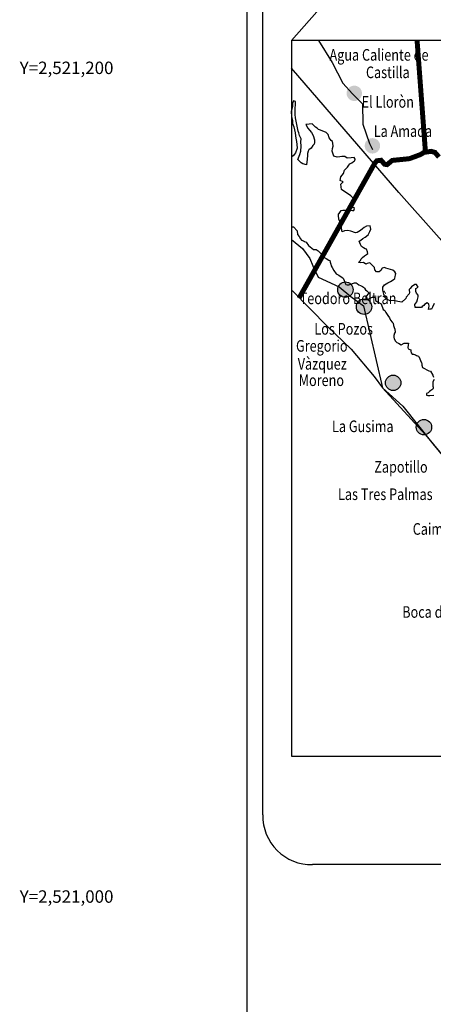
# Model space of a CAD drawing. Units: inches. Extents: x 399450 to 401850, y 2519763 to 2521563.
# Drawn here: x 401385 to 401484, y 2520975 to 2521212 of the extents above; entities that cross this region are included whole.
import ezdxf
from ezdxf.enums import TextEntityAlignment as Align

# ---------------------------------------------------------------- set-up
doc = ezdxf.new("R2010")
doc.units = ezdxf.units.IN
doc.header["$LTSCALE"] = 40
doc.header["$MEASUREMENT"] = 0
doc.linetypes.add('ACAD_ISO02W100', pattern=[15, 12, -3])
for name, color, linetype in [('BOLAS', 251, 'Continuous'), ('CARR2000', 30, 'ACAD_ISO02W100'), ('CVL_RET_TX', 7, 'Continuous'), ('LIBRENODIVEST', 8, 'Continuous'), ('LIMITMUNI', 3, 'Continuous'), ('Lomo', 7, 'Continuous'), ('MAR1', 4, 'Continuous'), ('POBLADOS', 7, 'Continuous'), ('SINALOA', 7, 'Continuous'), ('terraceria', 253, 'Continuous'), ('TREN', 7, 'TRACKS')]:
    doc.layers.add(name, color=color, linetype=linetype)
doc.styles.add('MONOTXT4', font='MONOTXT4.shx')
doc.styles.add('POBLADOS', font='romand.shx', dxfattribs={"height": 0.007})
doc.linetypes.add('TRACKS', pattern='A,3.81,[130,ltypeshp.shx,S=6.35,R=0,X=0,Y=0],3.81', length=7.62)

msp = doc.modelspace()

# ---------------------------------------------------------------- hatches: boundary and pattern name
at = {"layer": 'BOLAS'}
for points in [[(401463.4, 2521194.53, 1.000001), (401467.13, 2521194.53, 1.000001)], [(401467.77, 2521181.86, 1.000001), (401471.5, 2521181.86, 1.000001)], [(401461.26, 2521147.14, 1.000001), (401464.99, 2521147.14, 1.000001)], [(401465.77, 2521143.03, 1.000001), (401469.5, 2521143.03, 1.000001)], [(401472.79, 2521124.66, 1.000001), (401476.51, 2521124.66, 1.000001)], [(401480.2, 2521113.97, 1.000001), (401483.93, 2521113.97, 1.000001)]]:
    msp.add_hatch(color=7, dxfattribs=at).paths.add_polyline_path(points)

# ---------------------------------------------------------------- linework, layer by layer
at = {"layer": 'CARR2000', "color": 7}
for p, q in [((401467.47, 2521143.22), (401472.09, 2521123.47)), ((401472.09, 2521123.47), (401482.47, 2521112.15)), ((401482.47, 2521112.15), (401490.32, 2521102.52))]:
    msp.add_line(p, q, dxfattribs=at)
at = {"layer": 'LIBRENODIVEST', "color": 7}
msp.add_lwpolyline([(401450.12, 2521159.28), (401452.8, 2521157.06), (401454.56, 2521154.65), (401455.24, 2521152.91), (401456.52, 2521150.19), (401461.63, 2521147.83), (401464.42, 2521145.52), (401467.47, 2521143.22)], dxfattribs=at)
at = {"layer": 'LIMITMUNI', "color": 7, "const_width": 1.2}
for points in [[(401480.41, 2521207.32), (401482.42, 2521180.5), (401481.29, 2521179.78), (401479.71, 2521179.18), (401478.56, 2521178.76), (401474.42, 2521178.34), (401473.18, 2521177.32), (401472.58, 2521177.41), (401471.73, 2521178.37), (401471.29, 2521178.32), (401470.7, 2521178.26), (401470.17, 2521177.61), (401451.91, 2521145.07)], [(401485.69, 2521179.16), (401484.71, 2521180.28), (401483.81, 2521180.53), (401482.06, 2521180.27)]]:
    msp.add_lwpolyline(points, dxfattribs=at)
at = {"layer": 'Lomo', "color": 7}
for p, q in [((401439.39, 2519857.33, 1.16), (401439.39, 2521454.96, 1.16)), ((401443.19, 2521020.38, 1.16), (401443.19, 2521436.98, 1.16)), ((401738.96, 2521008.38, 1.16), (401455.19, 2521008.38, 1.16))]:
    msp.add_line(p, q, dxfattribs=at)
at = {"layer": 'Lomo'}
msp.add_line((401540.57, 2521309.54, 1.15), (401450.12, 2521207.32), dxfattribs=at)
at = {"layer": 'Lomo', "color": 7}
msp.add_arc((401454.92, 2521020.11, 1.16), 11.73, 178.6793, 271.3207, dxfattribs=at)
at = {"layer": 'MAR1', "color": 7}
for points in [[(401484.51, 2521143.78), (401484.17, 2521142.9), (401483.9, 2521142.46), (401483.48, 2521142.42), (401483.17, 2521142.39), (401483.24, 2521142.82), (401483.31, 2521143.14), (401483.26, 2521143.66), (401482.82, 2521143.93), (401482.22, 2521143.56), (401482.03, 2521143.34), (401481.63, 2521143.09), (401481.44, 2521142.86), (401481.03, 2521142.82), (401479.98, 2521142.83), (401479.91, 2521143.56), (401480.37, 2521144.23), (401480.53, 2521144.77), (401480.68, 2521145.42), (401480.65, 2521145.83), (401480.29, 2521146.32), (401480.14, 2521146.73), (401480.08, 2521147.46), (401480.68, 2521147.73), (401480.3, 2521148.43), (401479.89, 2521148.39), (401479.1, 2521147.79), (401478.71, 2521147.44), (401478.52, 2521147.21), (401478.54, 2521147), (401478.59, 2521146.48), (401478.51, 2521146.16), (401477.75, 2521145.36), (401477.67, 2521145.03), (401476.71, 2521144.11), (401475.79, 2521144.28), (401474.72, 2521144.5), (401473.89, 2521144.42), (401473.01, 2521144.87), (401472.77, 2521145.16), (401472.52, 2521145.56), (401472.37, 2521146.07), (401472.18, 2521147), (401472.11, 2521147.72), (401472.59, 2521148.29), (401473.38, 2521148.78), (401473.98, 2521149.15), (401474.68, 2521149.53), (401475.07, 2521149.88), (401475.13, 2521150.31), (401475.21, 2521150.63), (401475.27, 2521151.06), (401475.03, 2521151.46), (401474.57, 2521151.83), (401472.85, 2521152.3), (401472.52, 2521152.48), (401472.01, 2521152.33), (401471.64, 2521151.77), (401471.25, 2521151.42), (401470.61, 2521151.47), (401470.25, 2521151.96), (401470.1, 2521152.47), (401469.4, 2521153.25), (401469.05, 2521153.63), (401468.33, 2521153.46), (401468.03, 2521153.33), (401467.47, 2521153.7), (401466.74, 2521153.63), (401466.31, 2521153.7), (401466.79, 2521154.16), (401466.96, 2521154.6), (401467.25, 2521154.94), (401467.74, 2521155.3), (401468.23, 2521155.66), (401468.52, 2521155.89), (401468.49, 2521156.31), (401468.22, 2521156.92), (401467.9, 2521156.99), (401467.45, 2521157.27), (401467.01, 2521157.54), (401466.75, 2521158.04), (401466.47, 2521158.85), (401466.86, 2521159.1), (401467.36, 2521159.46), (401467.85, 2521159.82), (401468.63, 2521160.42), (401468.98, 2521161.18), (401469.25, 2521161.73), (401469.07, 2521162.56), (401468.23, 2521162.48), (401467.64, 2521162.11), (401467.24, 2521161.86), (401466.76, 2521161.4), (401465.96, 2521160.91), (401465.55, 2521160.87), (401464.46, 2521161.29), (401463.71, 2521161.43), (401462.87, 2521161.36), (401462.37, 2521161.1), (401462.23, 2521161.51), (401462.18, 2521162.03), (401462.1, 2521162.86), (401461.56, 2521164.17), (401461.49, 2521165.01), (401461.45, 2521165.42), (401461.65, 2521165.55), (401462.11, 2521166.22), (401462.52, 2521166.36), (401464.1, 2521166.3), (401464.84, 2521166.26), (401465.15, 2521166.29), (401465.32, 2521166.72), (401464.87, 2521167.1), (401464.21, 2521167.36), (401464.17, 2521167.77), (401464.87, 2521168.26), (401465.1, 2521169.12), (401464.41, 2521169.79), (401462.15, 2521171.33), (401462.03, 2521172.58), (401462.61, 2521173.16), (401461.84, 2521173.51), (401461.98, 2521174.36), (401462.64, 2521175.16), (401462.87, 2521176.02), (401463.36, 2521176.48), (401463.65, 2521176.72), (401463.92, 2521177.16), (401464.21, 2521177.5), (401464.71, 2521177.76), (401465.1, 2521178.11), (401465.4, 2521178.24), (401465.47, 2521178.67), (401465.22, 2521179.07), (401464.49, 2521179), (401463.55, 2521178.91), (401462.99, 2521179.28), (401462.25, 2521179.32), (401461.74, 2521179.17), (401461.12, 2521179.11), (401460.36, 2521179.35), (401459.93, 2521180.57), (401459.98, 2521181.21), (401460.14, 2521181.75), (401460.07, 2521182.48), (401460.03, 2521182.89), (401459.69, 2521183.18), (401459.46, 2521183.47), (401459.22, 2521183.76), (401458.93, 2521184.57), (401458.47, 2521185.06), (401457.15, 2521185.67), (401456.61, 2521185.83), (401456.27, 2521186.11), (401455.93, 2521186.4), (401455.47, 2521186.78), (401455.12, 2521187.16), (401454.39, 2521187.1), (401453.56, 2521187.02), (401454.06, 2521186.12), (401454.42, 2521185.63), (401454.9, 2521185.04), (401455.38, 2521184.35), (401455.69, 2521183.33), (401455.64, 2521182.7), (401455.57, 2521182.27), (401455.29, 2521181.93), (401454.83, 2521181.26), (401454.33, 2521180.9), (401454.15, 2521180.57), (401453.99, 2521180.03), (401453.94, 2521179.5), (401453.91, 2521178.65), (401453.72, 2521177.27), (401452.86, 2521177.51), (401452.41, 2521177.78), (401451.61, 2521178.55), (401452.13, 2521179.75), (401452.36, 2521180.61), (401452.47, 2521181.78), (401452.37, 2521182.82), (401452.41, 2521183.55), (401452.02, 2521184.36), (401451.86, 2521184.97), (401451.71, 2521185.38), (401451.31, 2521187.44), (401451.11, 2521188.58), (401451.03, 2521189.41), (401450.98, 2521191.08), (401451.04, 2521191.61), (401451.05, 2521192.56), (401450.62, 2521192.73), (401450.36, 2521192.08), (401450.33, 2521191.34), (401450.01, 2521190.15)], [(401450.01, 2521190.15), (401450.13, 2521188.9), (401450.33, 2521187.87), (401450.39, 2521187.24), (401450.67, 2521186.43), (401451.01, 2521184.99), (401451.08, 2521184.26), (401451.13, 2521183.74), (401451.31, 2521182.92), (401451.38, 2521182.19), (401451.46, 2521181.26), (401451.04, 2521180.17), (401450.57, 2521179.49), (401450.12, 2521179.15)], [(401450.12, 2521162.33), (401450.58, 2521162.28), (401451.51, 2521161.32), (401451.59, 2521160.49), (401451.95, 2521160), (401452.32, 2521159.4), (401452.56, 2521159.11), (401452.99, 2521158.94), (401453.22, 2521158.75), (401453.66, 2521158.58), (401454.25, 2521157.79), (401455.39, 2521156.85), (401456.03, 2521156.8), (401456.58, 2521156.54), (401457.54, 2521155.52), (401457.77, 2521155.33), (401458.01, 2521154.93), (401458.46, 2521154.66), (401459.12, 2521154.3), (401459.34, 2521154.21), (401459.48, 2521153.8), (401459.63, 2521153.29), (401459.67, 2521152.88), (401459.92, 2521152.48), (401460.3, 2521151.78), (401460.9, 2521151), (401461.56, 2521150.64), (401462.35, 2521150.08), (401462.57, 2521149.89), (401462.83, 2521149.39), (401462.98, 2521148.88), (401463.24, 2521148.38), (401463.56, 2521148.3), (401463.98, 2521148.34), (401465.3, 2521148.78), (401465.72, 2521148.82), (401465.95, 2521148.63), (401466.39, 2521148.35), (401466.73, 2521148.17), (401467.28, 2521147.91), (401467.5, 2521147.72), (401467.73, 2521147.53), (401467.98, 2521147.14), (401468.32, 2521146.85), (401468.78, 2521146.37), (401468.59, 2521146.14), (401468.22, 2521145.69), (401468.03, 2521145.46), (401468.05, 2521145.25), (401468.07, 2521144.94), (401468.6, 2521144.88), (401468.81, 2521144.9), (401469.41, 2521145.27), (401469.72, 2521145.3), (401470.36, 2521145.26), (401470.42, 2521144.53), (401470.87, 2521144.25), (401471.76, 2521143.7), (401472.2, 2521142.38), (401472.64, 2521142.11), (401472.9, 2521141.61), (401473.38, 2521140.92), (401473.75, 2521140.32), (401474.01, 2521139.82), (401474.37, 2521139.33), (401474.61, 2521139.03), (401474.76, 2521138.52), (401474.91, 2521138.01), (401475.05, 2521137.61), (401475.12, 2521136.88), (401474.93, 2521136.65), (401474.77, 2521136.11), (401474.81, 2521135.69), (401474.85, 2521135.28), (401475.22, 2521134.68), (401475.56, 2521134.4), (401475.89, 2521134.22), (401476.55, 2521133.86), (401477.29, 2521134.27), (401478.13, 2521134.24), (401478.34, 2521134.26), (401478.28, 2521133.73), (401478.22, 2521133.2), (401478.25, 2521132.89), (401478.69, 2521132.72), (401478.91, 2521132.64), (401478.94, 2521132.32), (401478.97, 2521131.91), (401479.21, 2521131.62), (401479.53, 2521131.54), (401480.07, 2521131.38), (401480.29, 2521131.29), (401480.73, 2521131.12), (401480.84, 2521131.03), (401481.51, 2521129.52), (401481.52, 2521129.31), (401481.56, 2521128.89), (401481.72, 2521128.38), (401483.26, 2521127.58), (401483.69, 2521127.51), (401484.2, 2521126.51), (401484.35, 2521126)], [(401450.12, 2521147.02), (401450.32, 2521146.83), (401458.81, 2521138.29), (401464.53, 2521132.76), (401470.03, 2521126.15), (401472.09, 2521123.47), (401476.96, 2521119.03), (401484.22, 2521109.96), (401492.97, 2521099.29)], [(401484.5, 2521125.49), (401484.24, 2521124.94), (401484.18, 2521124.41), (401484.23, 2521123.89), (401484.26, 2521123.58), (401484.28, 2521123.37), (401484.19, 2521123.15), (401483.7, 2521122.79), (401483.41, 2521122.56), (401483.12, 2521122.21), (401482.72, 2521122.07), (401482.65, 2521121.65), (401482.97, 2521121.57), (401483.18, 2521121.59), (401483.49, 2521121.62), (401484.43, 2521121.71)]]:
    msp.add_lwpolyline(points, dxfattribs=at)
at = {"layer": 'POBLADOS', "color": 7}
for centre in [(401463.12, 2521147.14), (401467.63, 2521143.03), (401474.65, 2521124.66), (401482.07, 2521113.97)]:
    msp.add_circle(centre, 1.86, dxfattribs=at)
at = {"layer": 'SINALOA'}
msp.add_lwpolyline([(401450.12, 2521207.32), (401450.12, 2521034.55), (401742.05, 2521034.55), (401742.05, 2521207.32)], close=True, dxfattribs=at)
at = {"layer": 'SINALOA', "color": 7}
msp.add_lwpolyline([(401450.12, 2521207.32), (401450.12, 2521034.55), (401742.05, 2521034.55), (401742.05, 2521207.32)], close=True, dxfattribs=at)
at = {"layer": 'terraceria', "color": 7}
msp.add_lwpolyline([(401456.59, 2521207.32), (401459.9, 2521201.98), (401462.5, 2521197.02), (401464.87, 2521194.43), (401467.23, 2521191.98), (401467.29, 2521187.05), (401468.92, 2521182.4), (401469.62, 2521180.98)], dxfattribs=at)
at = {"layer": 'TREN', "color": 7}
msp.add_lwpolyline([(401502.02, 2521141.4), (401476.05, 2521170.62), (401450.12, 2521200.61)], dxfattribs=at)

# ---------------------------------------------------------------- texts
at = {"layer": 'CVL_RET_TX', "color": 7, "style": 'MONOTXT4'}
for s, p in [('Y=2,521,200', (401407.16, 2521200.68)), ('Y=2,521,000', (401407.16, 2521000.68))]:
    msp.add_text(s, height=3, dxfattribs=at).set_placement(p, align=Align.MIDDLE_RIGHT)
at = {"layer": 'POBLADOS', "color": 7, "style": 'POBLADOS', "width": 0.8}
for s, p in [('Agua Caliente de', (401459.28, 2521202.41)), ('Castilla', (401468.08, 2521198.2)), ('El Lloròn', (401467.02, 2521191.06)), ('La Amada', (401469.96, 2521184.02)), ('Teodoro Beltràn', (401452.09, 2521143.65)), ('Los Pozos', (401455.63, 2521136.29)), ('Gregorio', (401451.2, 2521132.18)), ('Vàzquez', (401451.62, 2521127.84)), ('Moreno', (401451.86, 2521123.89)), ('La Gusima', (401459.89, 2521112.77)), ('Zapotillo', (401470.08, 2521102.98)), ('Las Tres Palmas', (401461.34, 2521096.38)), ('Caimanero', (401479.36, 2521087.99)), ('Boca del Baluarte', (401476.83, 2521067.96))]:
    msp.add_text(s, height=2.8, dxfattribs=at).set_placement(p)

doc.saveas('drawing.dxf')
